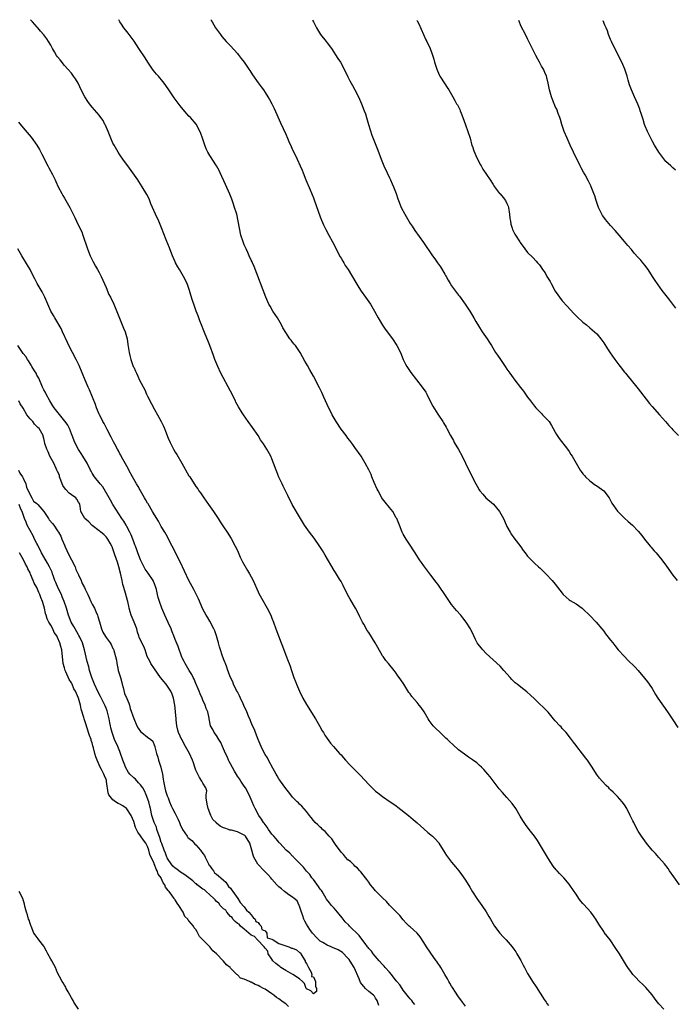
# Model space of a CAD drawing. Units: inches. Extents: x 2550000 to 2553000, y 1560000 to 1562308.
# Drawn here: x 2550680 to 2550869, y 1562022 to 1562307 of the extents above; entities that cross this region are included whole.
import ezdxf

# ---------------------------------------------------------------- set-up
doc = ezdxf.new("R2010")
doc.units = ezdxf.units.IN
doc.header["$MEASUREMENT"] = 0
doc.layers.add('LD25501560_2ft', color=221, linetype='Continuous')

msp = doc.modelspace()

# ---------------------------------------------------------------- linework, layer by layer
at = {"layer": 'LD25501560_2ft'}
for points, elevation in [([(2550866.39, 1562021), (2550865, 1562022.51), (2550864.59, 1562023), (2550863.91, 1562023.91), (2550863, 1562025.16), (2550861.24, 1562027.24), (2550860.22, 1562028.22), (2550859.38, 1562029), (2550858.19, 1562030.19), (2550857.45, 1562031), (2550857, 1562031.55), (2550855.96, 1562033), (2550855.58, 1562033.58), (2550853.55, 1562037), (2550852.56, 1562038.56), (2550850.86, 1562041), (2550849.18, 1562043.18), (2550849, 1562043.44), (2550847.58, 1562045.58), (2550846.76, 1562047), (2550846.03, 1562048.03), (2550845.3, 1562049), (2550843.24, 1562051.24), (2550843, 1562051.54), (2550842.31, 1562052.31), (2550841.82, 1562053), (2550841, 1562054.22), (2550840.44, 1562055), (2550839, 1562057.15), (2550837.42, 1562059), (2550836.22, 1562060.22), (2550835.54, 1562061), (2550835.27, 1562061.27), (2550834.4, 1562062.4), (2550833, 1562064.45), (2550831, 1562067.89), (2550829.83, 1562069.83), (2550829, 1562071), (2550827.44, 1562073), (2550826.39, 1562074.39), (2550825.57, 1562075.57), (2550824.82, 1562076.82), (2550823.6, 1562079), (2550823.37, 1562079.37), (2550823, 1562079.86), (2550822.5, 1562080.5), (2550821, 1562082.2), (2550820.27, 1562083), (2550819.71, 1562083.71), (2550818.78, 1562084.78), (2550817, 1562087.06), (2550816.17, 1562088.17), (2550815.5, 1562089), (2550814.33, 1562090.33), (2550813.68, 1562091), (2550813, 1562091.62), (2550812.25, 1562092.25), (2550811, 1562093.17), (2550809.91, 1562093.91), (2550808.73, 1562094.73), (2550807, 1562096.04), (2550805.43, 1562097.43), (2550804.39, 1562098.39), (2550803.79, 1562099), (2550803.37, 1562099.37), (2550801.65, 1562101), (2550800.31, 1562102.31), (2550799.69, 1562103), (2550798.52, 1562104.52), (2550798.23, 1562105), (2550797.05, 1562107.05), (2550796.23, 1562108.23), (2550795.63, 1562109), (2550795, 1562109.74), (2550793.46, 1562111.46), (2550793, 1562112.19), (2550792.64, 1562112.64), (2550791.47, 1562114.53), (2550791.16, 1562115), (2550790.26, 1562116.26), (2550789.86, 1562117), (2550789.47, 1562117.47), (2550789, 1562118.2), (2550788.4, 1562119), (2550786.74, 1562121), (2550785.92, 1562121.92), (2550785.16, 1562123), (2550785, 1562123.24), (2550783.6, 1562125.6), (2550782.88, 1562127), (2550781, 1562129.99), (2550780.58, 1562130.58), (2550779.56, 1562132.44), (2550779.23, 1562133), (2550778.47, 1562134.47), (2550778.25, 1562135), (2550777.19, 1562137), (2550775.6, 1562139.6), (2550774.85, 1562141), (2550773.6, 1562143.6), (2550773, 1562144.71), (2550772.56, 1562145.44), (2550771.35, 1562147.35), (2550771, 1562147.93), (2550768.41, 1562152.41), (2550768.05, 1562153), (2550767.67, 1562153.67), (2550766.87, 1562154.87), (2550765.24, 1562157.24), (2550763.92, 1562159), (2550762.47, 1562161), (2550761.24, 1562163), (2550758.88, 1562167), (2550758.26, 1562168.26), (2550757.88, 1562169), (2550757.6, 1562169.6), (2550757, 1562170.76), (2550756.3, 1562172.3), (2550755.93, 1562173), (2550755, 1562174.93), (2550754.44, 1562176.44), (2550754.2, 1562177), (2550753.49, 1562179), (2550753, 1562180.23), (2550752.67, 1562181), (2550751.56, 1562183), (2550750.54, 1562184.54), (2550750.28, 1562185), (2550749.74, 1562185.74), (2550748.98, 1562187), (2550747.34, 1562189.34), (2550746.14, 1562191), (2550744.78, 1562193), (2550744.43, 1562193.57), (2550743.32, 1562195.32), (2550742.6, 1562196.6), (2550742.42, 1562197), (2550741, 1562199.78), (2550738.26, 1562205), (2550737.33, 1562207), (2550736.51, 1562209), (2550736.13, 1562210.13), (2550735.08, 1562213), (2550734.44, 1562214.44), (2550733.66, 1562216.34), (2550733.26, 1562217.26), (2550732.63, 1562219), (2550732.17, 1562220.17), (2550731.87, 1562221), (2550731.62, 1562221.62), (2550731.12, 1562223), (2550730.37, 1562225), (2550730.02, 1562226.02), (2550729.56, 1562227.56), (2550729.16, 1562229), (2550728.46, 1562231), (2550727.43, 1562233), (2550726.21, 1562235), (2550725.77, 1562235.77), (2550725.1, 1562237), (2550725, 1562237.22), (2550724.22, 1562239), (2550723.71, 1562240.29), (2550723.32, 1562241.32), (2550722.39, 1562243.61), (2550721.07, 1562247.07), (2550720.24, 1562249), (2550719.28, 1562251), (2550718.4, 1562253), (2550717.98, 1562254.02), (2550717.44, 1562255.44), (2550716.78, 1562256.78), (2550715.49, 1562259), (2550714.53, 1562260.53), (2550714.22, 1562261), (2550712.79, 1562263), (2550711.33, 1562265), (2550711.18, 1562265.18), (2550709.87, 1562267), (2550709, 1562268.25), (2550708.5, 1562269), (2550707.32, 1562271), (2550707, 1562271.62), (2550705.99, 1562273.99), (2550705.58, 1562275), (2550705, 1562276.32), (2550704.8, 1562276.8), (2550704.69, 1562277), (2550704.14, 1562278.14), (2550703.53, 1562279), (2550703, 1562279.7), (2550701, 1562282.02), (2550700.2, 1562283), (2550699.7, 1562283.7), (2550698.84, 1562285), (2550697.84, 1562287), (2550697, 1562288.8), (2550696.9, 1562289), (2550696.18, 1562290.18), (2550695.62, 1562291), (2550695, 1562291.82), (2550693.98, 1562293), (2550693, 1562294.1), (2550691.68, 1562295.68), (2550691, 1562296.57), (2550690.7, 1562297), (2550690.04, 1562298.04), (2550689.48, 1562299), (2550689, 1562299.91), (2550688.36, 1562301), (2550687.83, 1562301.83), (2550687, 1562302.94), (2550686.03, 1562304.03), (2550685.22, 1562305), (2550685.06, 1562305.15), (2550683.72, 1562306.67), (2550683.36, 1562307.12), (2550683.17, 1562307.33)], 6596), ([(2550870.96, 1562056.96), (2550869.28, 1562059.28), (2550868.07, 1562061), (2550867.64, 1562061.64), (2550866.63, 1562063), (2550865, 1562064.86), (2550863.98, 1562065.98), (2550863, 1562067.01), (2550861.39, 1562069), (2550859.93, 1562071), (2550859, 1562072.51), (2550858.12, 1562074.12), (2550857.7, 1562075), (2550857.44, 1562075.44), (2550856.69, 1562077), (2550855.67, 1562079), (2550855, 1562080.08), (2550854.35, 1562081), (2550853, 1562082.5), (2550852.53, 1562083), (2550851.74, 1562083.74), (2550851, 1562084.48), (2550850.72, 1562084.73), (2550850.47, 1562085), (2550849.74, 1562085.74), (2550848.52, 1562087), (2550847.81, 1562087.81), (2550846.96, 1562088.96), (2550845.67, 1562091), (2550844.29, 1562093), (2550843.73, 1562093.73), (2550843, 1562094.74), (2550842.88, 1562094.88), (2550841.21, 1562097), (2550841, 1562097.29), (2550840.24, 1562098.24), (2550839.4, 1562099.4), (2550838.13, 1562101), (2550837.61, 1562101.61), (2550837, 1562102.24), (2550836.65, 1562102.65), (2550836.31, 1562103), (2550835, 1562104.43), (2550834.5, 1562105), (2550832.89, 1562106.89), (2550829, 1562110.77), (2550827.86, 1562111.86), (2550826.8, 1562112.8), (2550825, 1562114.15), (2550823.97, 1562115), (2550823.42, 1562115.42), (2550823, 1562115.82), (2550822.41, 1562116.41), (2550821.9, 1562117), (2550820.12, 1562119), (2550819, 1562120.22), (2550817, 1562122.11), (2550815, 1562123.95), (2550813.99, 1562125), (2550813.53, 1562125.53), (2550812.64, 1562126.64), (2550812.43, 1562127), (2550811.92, 1562127.92), (2550811.38, 1562129), (2550810.63, 1562130.63), (2550810.44, 1562131), (2550809.23, 1562133), (2550808.25, 1562134.25), (2550807.62, 1562135), (2550806.39, 1562136.39), (2550805, 1562138.12), (2550803.02, 1562141), (2550801.41, 1562143.41), (2550801, 1562143.94), (2550800.56, 1562144.56), (2550799, 1562146.54), (2550797, 1562149.24), (2550796.28, 1562150.28), (2550795.74, 1562151), (2550794.41, 1562153), (2550793.91, 1562153.91), (2550793.16, 1562155), (2550791.84, 1562157), (2550791, 1562158.46), (2550790.73, 1562159), (2550789.89, 1562161), (2550789.1, 1562163), (2550789, 1562163.19), (2550787.95, 1562165), (2550787, 1562166.2), (2550785.73, 1562167.73), (2550785, 1562168.69), (2550784.8, 1562169), (2550783.72, 1562171), (2550783.47, 1562171.47), (2550782.62, 1562173.38), (2550781.92, 1562175), (2550781.68, 1562175.68), (2550781, 1562177.07), (2550780.02, 1562179), (2550779.64, 1562179.64), (2550778.81, 1562181), (2550777, 1562183.54), (2550776.41, 1562184.41), (2550775.57, 1562185.57), (2550775, 1562186.27), (2550774.46, 1562187), (2550773, 1562188.86), (2550771.6, 1562191), (2550771, 1562192.02), (2550770.45, 1562193), (2550769, 1562195.96), (2550768.06, 1562198.06), (2550767.43, 1562199.43), (2550766.77, 1562200.77), (2550765, 1562204.17), (2550763.97, 1562205.97), (2550763.26, 1562207.26), (2550763, 1562207.76), (2550762.54, 1562208.54), (2550761.18, 1562211), (2550759.78, 1562213), (2550759.42, 1562213.42), (2550759, 1562214), (2550758.56, 1562214.56), (2550758.23, 1562215), (2550757, 1562216.82), (2550756.19, 1562218.19), (2550755.82, 1562219), (2550754.62, 1562221), (2550753.31, 1562223), (2550752.45, 1562224.45), (2550752.15, 1562225), (2550751.24, 1562227), (2550747.88, 1562235.88), (2550747.36, 1562237), (2550747.26, 1562237.26), (2550747, 1562237.78), (2550746.44, 1562239), (2550746, 1562240), (2550745.52, 1562241), (2550745, 1562242.16), (2550744.67, 1562243), (2550744.01, 1562245), (2550743.59, 1562247), (2550743.27, 1562249), (2550742.82, 1562251), (2550742.19, 1562253), (2550741.74, 1562254.26), (2550741.37, 1562255.37), (2550740.8, 1562256.8), (2550739.61, 1562259.61), (2550738.07, 1562263), (2550737.7, 1562263.7), (2550736.98, 1562265), (2550735, 1562268.04), (2550734.46, 1562269), (2550733.98, 1562269.98), (2550733.61, 1562271), (2550732.94, 1562273), (2550732.43, 1562274.43), (2550731.8, 1562275.8), (2550731.05, 1562277.05), (2550729.42, 1562279), (2550729, 1562279.45), (2550727.35, 1562281.35), (2550726.44, 1562282.44), (2550725.57, 1562283.57), (2550724.72, 1562284.72), (2550723, 1562287.31), (2550721.81, 1562289), (2550721.45, 1562289.45), (2550720.15, 1562291), (2550719.6, 1562291.6), (2550718.68, 1562292.68), (2550717.07, 1562295), (2550716.28, 1562296.28), (2550714.45, 1562299), (2550713.1, 1562301.1), (2550712.29, 1562302.29), (2550711.74, 1562303), (2550711.43, 1562303.43), (2550711, 1562303.93), (2550710.16, 1562305), (2550709.46, 1562306.06), (2550709, 1562306.74), (2550708.82, 1562307.05), (2550708.71, 1562307.28)], 6594), ([(2550735.38, 1562307.24), (2550735.46, 1562307.11), (2550735.75, 1562306.68), (2550736.72, 1562305), (2550737, 1562304.56), (2550738.08, 1562303), (2550738.49, 1562302.49), (2550739.79, 1562301), (2550741, 1562299.77), (2550743, 1562297.53), (2550743.24, 1562297.24), (2550744.12, 1562296.12), (2550744.94, 1562295), (2550746.35, 1562293), (2550746.6, 1562292.6), (2550747.4, 1562291.4), (2550749, 1562289.1), (2550749.89, 1562287.89), (2550750.52, 1562287), (2550751, 1562286.3), (2550751.85, 1562285), (2550752.28, 1562284.28), (2550752.98, 1562282.98), (2550753.61, 1562281.61), (2550755.46, 1562277.46), (2550757, 1562274.22), (2550757.55, 1562273), (2550757.94, 1562272.06), (2550758.6, 1562270.6), (2550759, 1562269.65), (2550759.59, 1562268.41), (2550760.29, 1562267), (2550761.22, 1562265), (2550761.76, 1562263.76), (2550762.05, 1562263), (2550762.83, 1562261), (2550764.07, 1562258.07), (2550765, 1562255.76), (2550765.21, 1562255.21), (2550767, 1562250.24), (2550767.34, 1562249.34), (2550767.94, 1562247.94), (2550768.6, 1562246.6), (2550769.49, 1562245), (2550770.57, 1562243), (2550771, 1562242.15), (2550771.35, 1562241.35), (2550772.74, 1562238.74), (2550773, 1562238.34), (2550773.48, 1562237.48), (2550773.79, 1562237), (2550774.24, 1562236.24), (2550775.05, 1562235.05), (2550777.26, 1562231.26), (2550778.14, 1562229.86), (2550778.78, 1562228.78), (2550780.11, 1562227), (2550781.51, 1562225), (2550782.69, 1562223), (2550783.75, 1562221), (2550784.96, 1562218.96), (2550785.75, 1562217.75), (2550787.85, 1562215), (2550789.18, 1562213), (2550790.16, 1562211), (2550790.99, 1562208.99), (2550791.64, 1562207.64), (2550792, 1562207), (2550793, 1562205.52), (2550793.22, 1562205.22), (2550796.52, 1562201), (2550797.51, 1562199.51), (2550797.8, 1562199), (2550799, 1562196.53), (2550799.52, 1562195.52), (2550801, 1562193.21), (2550802.5, 1562191), (2550802.69, 1562190.69), (2550803.4, 1562189.4), (2550803.65, 1562189), (2550804.7, 1562187), (2550805, 1562186.49), (2550805.52, 1562185.52), (2550805.77, 1562185), (2550807, 1562182.96), (2550808.06, 1562181), (2550809.06, 1562178.94), (2550809.98, 1562177), (2550811.99, 1562173), (2550812.35, 1562172.35), (2550813, 1562171.25), (2550813.18, 1562171), (2550814, 1562170), (2550814.91, 1562169), (2550817.08, 1562167.08), (2550818.89, 1562165), (2550820.01, 1562163), (2550820.32, 1562162.32), (2550821, 1562160.7), (2550821.91, 1562159), (2550822.33, 1562158.33), (2550823, 1562157.39), (2550825, 1562154.78), (2550825.72, 1562153.72), (2550826.27, 1562153), (2550827, 1562152.11), (2550828.01, 1562151), (2550828.5, 1562150.5), (2550829, 1562150.06), (2550830.15, 1562149), (2550830.58, 1562148.58), (2550831.63, 1562147.63), (2550832.28, 1562147), (2550834.14, 1562145), (2550835, 1562143.96), (2550837, 1562141.37), (2550837.32, 1562141), (2550838.16, 1562140.16), (2550839, 1562139.45), (2550839.27, 1562139.27), (2550841, 1562138.25), (2550842.75, 1562137), (2550843, 1562136.8), (2550845, 1562134.87), (2550846.82, 1562133), (2550848.49, 1562131), (2550849, 1562130.34), (2550849.56, 1562129.56), (2550851, 1562127.79), (2550851.6, 1562127), (2550852.23, 1562126.23), (2550853.2, 1562125), (2550854.99, 1562122.99), (2550856.02, 1562122.02), (2550858.05, 1562120.05), (2550858.99, 1562118.99), (2550860.81, 1562116.81), (2550861.7, 1562115.7), (2550862.18, 1562115), (2550863, 1562113.74), (2550864.02, 1562112.02), (2550864.66, 1562111), (2550867.49, 1562107), (2550869, 1562104.71), (2550870.5, 1562102.5)], 6592), ([(2550764.72, 1562307.18), (2550765, 1562306.68), (2550765.44, 1562305.96), (2550765.88, 1562305), (2550767.1, 1562303), (2550768.73, 1562301), (2550769, 1562300.66), (2550770.22, 1562299), (2550772.11, 1562296.11), (2550772.8, 1562295), (2550773.89, 1562293), (2550775, 1562290.8), (2550775.59, 1562289.59), (2550776.28, 1562288.28), (2550777, 1562287), (2550778.04, 1562285), (2550778.36, 1562284.36), (2550778.96, 1562282.96), (2550779.71, 1562281), (2550780.04, 1562280.04), (2550780.38, 1562279), (2550780.97, 1562276.97), (2550781.92, 1562273.92), (2550783.09, 1562271), (2550783.61, 1562269.61), (2550784.57, 1562267), (2550785, 1562265.97), (2550785.38, 1562265), (2550786.3, 1562263), (2550787, 1562261.55), (2550787.29, 1562261), (2550787.81, 1562259.81), (2550788.22, 1562259), (2550788.98, 1562257), (2550789.48, 1562255.48), (2550789.62, 1562255), (2550790.4, 1562253), (2550791.43, 1562251), (2550792.6, 1562249), (2550793, 1562248.36), (2550793.56, 1562247.56), (2550794.36, 1562246.36), (2550796.86, 1562242.86), (2550799.47, 1562239), (2550800.13, 1562238.13), (2550800.9, 1562237), (2550801.78, 1562235.78), (2550803, 1562233.71), (2550803.25, 1562233.25), (2550803.38, 1562233), (2550803.97, 1562231.97), (2550804.54, 1562231), (2550805, 1562230.33), (2550807, 1562227.61), (2550807.27, 1562227.27), (2550808.89, 1562225), (2550810.27, 1562223), (2550810.53, 1562222.53), (2550811.46, 1562221), (2550811.99, 1562219.99), (2550812.76, 1562218.76), (2550813.88, 1562217), (2550815.26, 1562215), (2550815.95, 1562213.95), (2550816.51, 1562213), (2550817.73, 1562211), (2550818.23, 1562210.23), (2550819.11, 1562209), (2550819.87, 1562207.87), (2550820.48, 1562207), (2550821, 1562206.19), (2550821.85, 1562205), (2550823.32, 1562203), (2550824.92, 1562200.92), (2550825.78, 1562199.78), (2550827, 1562198.06), (2550827.79, 1562197), (2550829, 1562195.47), (2550829.41, 1562195), (2550831, 1562193.32), (2550831.32, 1562193), (2550833, 1562191.24), (2550833.19, 1562191), (2550833.89, 1562189.89), (2550834.41, 1562189), (2550835, 1562187.95), (2550835.33, 1562187.33), (2550835.56, 1562187), (2550836.11, 1562186.11), (2550838.56, 1562183), (2550839, 1562182.4), (2550839.53, 1562181.53), (2550839.89, 1562181), (2550842.22, 1562177), (2550842.53, 1562176.53), (2550843, 1562175.94), (2550843.4, 1562175.4), (2550843.78, 1562175), (2550845, 1562173.89), (2550846.66, 1562172.66), (2550847, 1562172.43), (2550849, 1562170.96), (2550850.54, 1562169), (2550851, 1562168.19), (2550851.39, 1562167.39), (2550853, 1562165.13), (2550853.11, 1562165), (2550855, 1562163.11), (2550856.09, 1562162.09), (2550857.32, 1562161), (2550859, 1562159.32), (2550860.05, 1562158.05), (2550860.79, 1562157), (2550862.41, 1562155), (2550862.7, 1562154.7), (2550863, 1562154.32), (2550863.65, 1562153.65), (2550864.15, 1562153), (2550865, 1562152.04), (2550865.82, 1562151), (2550867.18, 1562149.18), (2550869, 1562146.62), (2550870.26, 1562145)], 6590), ([(2550794.98, 1562307.13), (2550795.03, 1562307.01), (2550795.51, 1562306.09), (2550797.53, 1562301.53), (2550797.81, 1562301), (2550798.75, 1562299), (2550799.37, 1562297.37), (2550799.88, 1562295.88), (2550800.09, 1562295), (2550800.7, 1562293), (2550801.41, 1562291.41), (2550801.62, 1562291), (2550803, 1562288.77), (2550803.73, 1562287.73), (2550804.21, 1562287), (2550805.33, 1562285), (2550805.91, 1562283.91), (2550806.44, 1562283), (2550806.67, 1562282.67), (2550807.35, 1562281.35), (2550807.49, 1562281), (2550807.76, 1562280.24), (2550808.29, 1562279), (2550809, 1562276.89), (2550809.71, 1562275), (2550810.34, 1562273), (2550810.89, 1562270.89), (2550811, 1562270.59), (2550811.39, 1562269.39), (2550812, 1562268), (2550812.53, 1562267), (2550813.36, 1562265.36), (2550813.59, 1562265), (2550814.07, 1562264.07), (2550816.19, 1562261), (2550817, 1562259.63), (2550817.22, 1562259.22), (2550817.36, 1562259), (2550818.89, 1562257), (2550819, 1562256.89), (2550819.89, 1562255.89), (2550820.56, 1562255), (2550821, 1562254.18), (2550821.33, 1562253.33), (2550821.43, 1562253), (2550821.75, 1562251), (2550821.84, 1562249.84), (2550822, 1562249), (2550822.12, 1562248.12), (2550822.49, 1562247), (2550822.63, 1562246.63), (2550823.29, 1562245.29), (2550823.46, 1562245), (2550824.74, 1562243), (2550824.86, 1562242.86), (2550826.19, 1562241), (2550827, 1562240), (2550828.48, 1562238.48), (2550829.45, 1562237.45), (2550829.84, 1562237), (2550830.41, 1562236.41), (2550831, 1562235.52), (2550831.31, 1562235), (2550832.03, 1562234.03), (2550832.56, 1562233), (2550833.55, 1562231.55), (2550833.81, 1562231), (2550835, 1562228.8), (2550835.7, 1562227.7), (2550836.19, 1562227), (2550837, 1562225.92), (2550838.4, 1562224.4), (2550839.38, 1562223.38), (2550840.33, 1562222.33), (2550841.3, 1562221.3), (2550843, 1562219.76), (2550843.98, 1562219), (2550845, 1562218.17), (2550846.36, 1562217), (2550847, 1562216.38), (2550848.16, 1562215), (2550849, 1562213.83), (2550850.06, 1562212.06), (2550850.88, 1562210.88), (2550852.27, 1562209), (2550852.56, 1562208.56), (2550853.41, 1562207.41), (2550853.75, 1562207), (2550855, 1562205.35), (2550855.31, 1562205), (2550856.06, 1562204.06), (2550856.97, 1562203), (2550858.56, 1562201), (2550859, 1562200.49), (2550859.63, 1562199.63), (2550862.23, 1562196.23), (2550863, 1562195.42), (2550865.12, 1562193), (2550866.91, 1562191), (2550867.85, 1562189.85), (2550868.68, 1562189), (2550869, 1562188.63), (2550870.69, 1562187)], 6588), ([(2550869.87, 1562223.87), (2550868.16, 1562226.16), (2550867.48, 1562227), (2550865.96, 1562229), (2550863.87, 1562231.87), (2550863.16, 1562233), (2550861.84, 1562235), (2550861.49, 1562235.49), (2550861, 1562236.23), (2550860.37, 1562237), (2550859.72, 1562237.72), (2550859, 1562238.55), (2550857.79, 1562239.79), (2550857, 1562240.78), (2550855.95, 1562241.95), (2550855, 1562243.18), (2550853.5, 1562245), (2550852.36, 1562246.36), (2550851, 1562247.8), (2550849.51, 1562249.51), (2550849, 1562250.18), (2550848.68, 1562250.68), (2550848.5, 1562251), (2550847.52, 1562253), (2550847, 1562254.38), (2550846.79, 1562255), (2550846.4, 1562256.4), (2550846.13, 1562257), (2550845.53, 1562258.47), (2550845.35, 1562259), (2550845.24, 1562259.24), (2550844.6, 1562260.6), (2550843.61, 1562262.39), (2550843.16, 1562263.16), (2550842.48, 1562264.48), (2550842.24, 1562265), (2550840.26, 1562269), (2550839.3, 1562271), (2550838.4, 1562273), (2550837.58, 1562275), (2550836.91, 1562277), (2550836.48, 1562278.48), (2550836.3, 1562279), (2550835.84, 1562280.16), (2550835.4, 1562281.4), (2550835, 1562282.2), (2550834.76, 1562282.76), (2550834.64, 1562283), (2550834.22, 1562284.22), (2550833.89, 1562285), (2550833.36, 1562287), (2550832.96, 1562289), (2550832.57, 1562290.57), (2550832.42, 1562291), (2550831.95, 1562292.05), (2550831.56, 1562293), (2550831, 1562293.92), (2550830.45, 1562295), (2550829.92, 1562295.92), (2550829.4, 1562297), (2550827.72, 1562300.28), (2550827, 1562301.75), (2550826.34, 1562303), (2550825.17, 1562305.35), (2550824.46, 1562307.08)], 6586), ([(2550869.77, 1562263.77), (2550869, 1562264.46), (2550868.72, 1562264.72), (2550868.45, 1562265), (2550867, 1562266.33), (2550866.68, 1562266.68), (2550865.82, 1562267.82), (2550865, 1562269), (2550863.75, 1562271), (2550863, 1562272.23), (2550862.6, 1562273), (2550861.66, 1562275), (2550861, 1562276.56), (2550860.84, 1562277), (2550860.42, 1562278.42), (2550860.22, 1562279), (2550859.85, 1562280.15), (2550859.6, 1562281), (2550859.44, 1562281.44), (2550858.88, 1562282.88), (2550857.91, 1562285), (2550857.08, 1562287), (2550856.5, 1562288.5), (2550856.13, 1562289.87), (2550855.78, 1562291), (2550855.58, 1562291.58), (2550855.12, 1562293), (2550854.22, 1562295), (2550853, 1562297.41), (2550851.24, 1562301), (2550851, 1562301.57), (2550850.59, 1562302.59), (2550850.42, 1562303), (2550850.06, 1562304.06), (2550849.67, 1562305), (2550849.38, 1562305.77), (2550848.82, 1562307.01), (2550848.81, 1562307.04)], 6584), ([(2550679.66, 1562277.66), (2550681, 1562276.01), (2550683.3, 1562273.3), (2550685, 1562271), (2550685.73, 1562269.73), (2550686.43, 1562268.43), (2550688.17, 1562265), (2550688.44, 1562264.44), (2550689.47, 1562262.52), (2550690.24, 1562261), (2550690.47, 1562260.47), (2550691.16, 1562259), (2550692.19, 1562257), (2550692.48, 1562256.48), (2550693, 1562255.65), (2550694.51, 1562253), (2550695.95, 1562250.05), (2550696.44, 1562249), (2550697.46, 1562247), (2550697.95, 1562245.95), (2550698.32, 1562245), (2550699.6, 1562241), (2550700.43, 1562239), (2550700.6, 1562238.6), (2550701.28, 1562237.28), (2550701.97, 1562235.97), (2550702.55, 1562235), (2550703, 1562234.15), (2550703.56, 1562233), (2550705, 1562229.78), (2550705.84, 1562227.84), (2550706.27, 1562227), (2550707.21, 1562225), (2550708.35, 1562222.35), (2550709.7, 1562219), (2550710.09, 1562218.09), (2550710.51, 1562217), (2550711.1, 1562215), (2550711.35, 1562213.35), (2550711.67, 1562211), (2550711.87, 1562210.13), (2550712.16, 1562209), (2550712.4, 1562208.4), (2550712.89, 1562207), (2550713, 1562206.74), (2550713.57, 1562205.57), (2550713.78, 1562205), (2550714.2, 1562204.2), (2550714.71, 1562203), (2550716.19, 1562200.19), (2550716.74, 1562199), (2550717, 1562198.39), (2550718.12, 1562196.12), (2550719, 1562194.53), (2550719.92, 1562193), (2550721, 1562191), (2550721.65, 1562189.65), (2550721.9, 1562189), (2550722.23, 1562188.23), (2550723, 1562186.22), (2550723.51, 1562185), (2550724.51, 1562183), (2550725, 1562182.18), (2550725.47, 1562181.47), (2550726.96, 1562179), (2550729, 1562175.35), (2550729.22, 1562175), (2550731, 1562172.28), (2550731.55, 1562171.55), (2550731.89, 1562171), (2550732.37, 1562170.37), (2550733.28, 1562169), (2550734.02, 1562168.02), (2550734.69, 1562167), (2550736.11, 1562165), (2550737.48, 1562163), (2550738.05, 1562162.05), (2550739, 1562160.55), (2550740.01, 1562159), (2550741.21, 1562157.21), (2550742.39, 1562155), (2550743, 1562153.68), (2550743.81, 1562151.81), (2550744.22, 1562151), (2550744.48, 1562150.48), (2550745.95, 1562147.95), (2550746.5, 1562147), (2550747, 1562146.07), (2550747.55, 1562145), (2550749, 1562141.77), (2550749.25, 1562141.25), (2550749.95, 1562139.95), (2550751.63, 1562137), (2550752.64, 1562135), (2550753, 1562134.14), (2550753.44, 1562133), (2550754.17, 1562131), (2550755.68, 1562127), (2550756.03, 1562126.03), (2550757, 1562123.42), (2550757.73, 1562121.72), (2550757.98, 1562121), (2550758.26, 1562120.26), (2550758.65, 1562119), (2550759.35, 1562117), (2550759.84, 1562115.84), (2550760.15, 1562115), (2550761, 1562113), (2550761.98, 1562111), (2550763, 1562109.1), (2550765.62, 1562105), (2550766.76, 1562103), (2550767.55, 1562101.55), (2550767.91, 1562101), (2550768.31, 1562100.31), (2550769, 1562099.28), (2550769.98, 1562097.98), (2550770.79, 1562097), (2550772.58, 1562095), (2550773, 1562094.56), (2550773.73, 1562093.73), (2550774.3, 1562093), (2550775.6, 1562091.6), (2550776.2, 1562091), (2550778.25, 1562089), (2550778.62, 1562088.62), (2550781, 1562085.99), (2550781.98, 1562085), (2550782.5, 1562084.5), (2550783, 1562084.05), (2550783.6, 1562083.6), (2550785, 1562082.52), (2550787.24, 1562081), (2550788.31, 1562080.31), (2550789, 1562079.79), (2550789.47, 1562079.47), (2550792.51, 1562077), (2550793.85, 1562075.85), (2550795, 1562074.89), (2550795.99, 1562073.99), (2550797, 1562073.17), (2550798.14, 1562072.14), (2550799, 1562071.44), (2550799.49, 1562071), (2550800.25, 1562070.25), (2550801.17, 1562069.17), (2550801.29, 1562069), (2550802.54, 1562067), (2550802.7, 1562066.7), (2550803, 1562066.22), (2550803.49, 1562065.49), (2550805, 1562063.56), (2550806.16, 1562062.16), (2550807.04, 1562061), (2550807.9, 1562059.9), (2550809, 1562058.27), (2550810.24, 1562056.24), (2550811, 1562054.9), (2550812.29, 1562053), (2550813.72, 1562051), (2550815, 1562049.13), (2550815.81, 1562047.81), (2550816.25, 1562047), (2550817, 1562045.67), (2550817.41, 1562045), (2550818.97, 1562043), (2550819.95, 1562041.95), (2550820.81, 1562041), (2550822.47, 1562039), (2550823, 1562038.32), (2550823.54, 1562037.54), (2550823.88, 1562037), (2550825, 1562035.07), (2550825.69, 1562033.69), (2550826.08, 1562033), (2550827, 1562031.28), (2550827.17, 1562031), (2550828.43, 1562029), (2550829.47, 1562027.47), (2550831.8, 1562023.8), (2550832.33, 1562023), (2550832.59, 1562022.59), (2550833, 1562022)], 6598), ([(2550809, 1562021.84), (2550808.1, 1562023), (2550807.65, 1562023.65), (2550807, 1562024.5), (2550806.82, 1562024.82), (2550806.08, 1562025.92), (2550805.26, 1562027.26), (2550805, 1562027.64), (2550804.52, 1562028.52), (2550804.21, 1562029), (2550803.8, 1562029.8), (2550803.02, 1562031), (2550801.83, 1562033), (2550801.55, 1562033.55), (2550801, 1562034.31), (2550800.75, 1562034.75), (2550800.55, 1562035), (2550799, 1562037.15), (2550797.76, 1562039), (2550797, 1562040.26), (2550795.93, 1562041.93), (2550794.99, 1562042.99), (2550793.97, 1562043.97), (2550793, 1562044.76), (2550792.75, 1562045), (2550791.89, 1562045.89), (2550791, 1562046.79), (2550790.04, 1562048.04), (2550789.05, 1562049), (2550787, 1562051.11), (2550786.15, 1562052.15), (2550785, 1562053.15), (2550783, 1562055.24), (2550782.23, 1562056.23), (2550781.56, 1562057), (2550781, 1562057.75), (2550780.5, 1562058.5), (2550780.08, 1562059), (2550778.71, 1562060.71), (2550778.41, 1562061), (2550777.74, 1562061.74), (2550777, 1562062.39), (2550776.71, 1562062.71), (2550776.38, 1562063), (2550775.69, 1562063.69), (2550775, 1562064.23), (2550774.3, 1562065), (2550773.7, 1562065.7), (2550773, 1562066.42), (2550771.38, 1562068.62), (2550771, 1562069.17), (2550770.29, 1562070.29), (2550769.61, 1562071), (2550769, 1562071.69), (2550768.4, 1562072.4), (2550767.67, 1562073), (2550767.34, 1562073.34), (2550767, 1562073.6), (2550766.32, 1562074.32), (2550765.56, 1562075), (2550765, 1562075.61), (2550764.4, 1562076.4), (2550763.89, 1562077), (2550763, 1562078.15), (2550761.69, 1562079.69), (2550761, 1562080.31), (2550760.67, 1562080.67), (2550760.31, 1562081), (2550759, 1562082.35), (2550758.46, 1562083), (2550757.84, 1562083.84), (2550757, 1562084.8), (2550755.45, 1562087), (2550755.27, 1562087.27), (2550755, 1562087.66), (2550754.53, 1562088.53), (2550754.24, 1562089), (2550753.27, 1562090.73), (2550752.03, 1562093), (2550751.68, 1562093.68), (2550751, 1562094.69), (2550750.67, 1562095.33), (2550749.87, 1562097), (2550749.63, 1562097.63), (2550749.02, 1562099), (2550748.26, 1562101), (2550747.93, 1562101.93), (2550747.42, 1562103), (2550747, 1562103.93), (2550746.69, 1562104.69), (2550746.21, 1562105.79), (2550745.72, 1562107), (2550745.53, 1562107.53), (2550745, 1562108.56), (2550744.88, 1562108.88), (2550744.64, 1562109.36), (2550743.92, 1562111), (2550743.66, 1562111.66), (2550743, 1562112.77), (2550742.76, 1562113.24), (2550741.92, 1562115), (2550741.67, 1562115.67), (2550741.01, 1562117), (2550740.29, 1562119), (2550739.97, 1562119.97), (2550739.54, 1562121), (2550739.4, 1562121.4), (2550739, 1562122.32), (2550738.61, 1562123.39), (2550738.08, 1562125), (2550737.86, 1562125.86), (2550737.5, 1562127), (2550736.93, 1562129), (2550736.47, 1562130.47), (2550736.22, 1562131), (2550735.35, 1562132.65), (2550735.12, 1562133.12), (2550735, 1562133.3), (2550734.38, 1562134.38), (2550733.99, 1562135), (2550733, 1562136.78), (2550731.73, 1562139.73), (2550731.09, 1562141.09), (2550730.42, 1562142.42), (2550729, 1562145.03), (2550726.41, 1562150.41), (2550724.12, 1562155), (2550722.36, 1562158.36), (2550721.99, 1562159), (2550721, 1562160.68), (2550720.16, 1562162.16), (2550719, 1562164.04), (2550718.47, 1562165), (2550717.18, 1562167.18), (2550717, 1562167.45), (2550716.45, 1562168.45), (2550716.11, 1562169), (2550714.94, 1562171), (2550714.26, 1562172.26), (2550713.81, 1562173), (2550712.66, 1562175), (2550711.6, 1562177), (2550711.41, 1562177.41), (2550709.86, 1562180.14), (2550709.39, 1562181), (2550709.26, 1562181.26), (2550709, 1562181.7), (2550708.56, 1562182.56), (2550708.31, 1562183), (2550707.56, 1562184.44), (2550707.19, 1562185.19), (2550707, 1562185.52), (2550706.51, 1562186.51), (2550705.31, 1562188.69), (2550704.42, 1562190.42), (2550704.09, 1562191), (2550703.75, 1562191.75), (2550703.09, 1562193), (2550703, 1562193.2), (2550702.28, 1562195), (2550701.94, 1562195.94), (2550700.24, 1562200.24), (2550699.87, 1562201), (2550698.94, 1562203), (2550697.21, 1562207.21), (2550696.35, 1562209), (2550695.28, 1562211), (2550694.27, 1562213), (2550693.89, 1562213.89), (2550692.44, 1562217), (2550691.98, 1562217.98), (2550690.17, 1562221), (2550689.75, 1562221.75), (2550689.01, 1562223), (2550687.32, 1562227), (2550686.53, 1562228.53), (2550685.07, 1562231), (2550684.36, 1562232.36), (2550683.99, 1562233), (2550683, 1562235), (2550682.31, 1562236.31), (2550680.64, 1562239), (2550679.5, 1562241)], 6600), ([(2550794.35, 1562022.35), (2550793.75, 1562023), (2550793.46, 1562023.46), (2550793, 1562023.92), (2550792.54, 1562024.54), (2550792.13, 1562025), (2550791, 1562026.48), (2550790.64, 1562027), (2550790.04, 1562028.04), (2550789.17, 1562029), (2550789.11, 1562029.11), (2550789, 1562029.22), (2550787.59, 1562031), (2550787, 1562031.69), (2550785.8, 1562033), (2550785.45, 1562033.45), (2550785, 1562033.88), (2550784.02, 1562035), (2550782.32, 1562037), (2550781.77, 1562037.77), (2550781, 1562038.58), (2550780.82, 1562038.82), (2550780.67, 1562039), (2550780.01, 1562040.01), (2550779, 1562041.19), (2550778.25, 1562042.25), (2550775.47, 1562045), (2550775.24, 1562045.24), (2550774.22, 1562046.22), (2550773.66, 1562047), (2550773.37, 1562047.37), (2550772.42, 1562048.42), (2550772, 1562049), (2550771, 1562050.19), (2550770.27, 1562051), (2550769.7, 1562051.7), (2550768.81, 1562052.81), (2550768.73, 1562053), (2550767.51, 1562055), (2550767.33, 1562055.33), (2550767, 1562055.74), (2550766.51, 1562056.51), (2550765, 1562058.48), (2550764.58, 1562059), (2550763.93, 1562059.93), (2550763, 1562060.9), (2550762.1, 1562062.1), (2550761.2, 1562063), (2550759.27, 1562065), (2550759.15, 1562065.15), (2550759, 1562065.26), (2550758.16, 1562066.16), (2550757.16, 1562067), (2550755.25, 1562069), (2550755.14, 1562069.14), (2550755, 1562069.28), (2550754.25, 1562070.25), (2550753.52, 1562071), (2550753, 1562071.64), (2550751.99, 1562073), (2550751.61, 1562073.61), (2550751, 1562074.37), (2550750.76, 1562074.76), (2550750.56, 1562075), (2550749.99, 1562075.99), (2550749.25, 1562077), (2550748.17, 1562079), (2550747.79, 1562079.79), (2550747.33, 1562081), (2550747, 1562081.7), (2550746.45, 1562083), (2550745.34, 1562085), (2550745, 1562085.48), (2550743.99, 1562087), (2550743.62, 1562087.62), (2550743, 1562088.42), (2550742.18, 1562089.82), (2550741, 1562091.98), (2550740.67, 1562092.67), (2550740.47, 1562093), (2550740.06, 1562094.06), (2550739.56, 1562095), (2550739, 1562096.31), (2550738.67, 1562097), (2550738.17, 1562098.17), (2550737.62, 1562099), (2550737, 1562100.15), (2550736.31, 1562101), (2550735.88, 1562101.88), (2550735.24, 1562103), (2550734.83, 1562105), (2550734.82, 1562105.18), (2550734.43, 1562107), (2550733.96, 1562107.96), (2550733.69, 1562109), (2550733, 1562110.38), (2550732.78, 1562111), (2550732.23, 1562112.23), (2550731.98, 1562113), (2550731.7, 1562113.7), (2550731, 1562115.19), (2550730.48, 1562116.48), (2550730.18, 1562117), (2550729.85, 1562117.85), (2550729.06, 1562119), (2550727.85, 1562121), (2550727.58, 1562121.58), (2550727, 1562122.66), (2550726.89, 1562122.89), (2550725.9, 1562125.9), (2550725, 1562127.98), (2550724.58, 1562129), (2550724.16, 1562130.16), (2550723.81, 1562131), (2550723, 1562132.87), (2550721.97, 1562135), (2550721.68, 1562135.68), (2550721.15, 1562137), (2550720.44, 1562139), (2550720.09, 1562140.09), (2550719.91, 1562141), (2550719.56, 1562142.44), (2550719.41, 1562143), (2550719.31, 1562143.31), (2550719, 1562144.04), (2550718.7, 1562144.7), (2550718.59, 1562145), (2550717.19, 1562147.19), (2550716.35, 1562148.35), (2550715.02, 1562151), (2550714.23, 1562153), (2550713.91, 1562153.91), (2550713.49, 1562155), (2550713.37, 1562155.37), (2550713, 1562156.18), (2550712.26, 1562158.26), (2550711.89, 1562159), (2550711, 1562160.67), (2550710.8, 1562161), (2550710.17, 1562162.17), (2550709.58, 1562163), (2550706.98, 1562167), (2550706.28, 1562168.28), (2550705.92, 1562169), (2550704.12, 1562172.12), (2550703.26, 1562173), (2550701.63, 1562175), (2550701, 1562176.1), (2550700.66, 1562176.66), (2550700.53, 1562177), (2550699.51, 1562179), (2550698.26, 1562181), (2550697.81, 1562181.81), (2550696.99, 1562182.99), (2550696, 1562185), (2550695.22, 1562187), (2550695, 1562187.49), (2550694.38, 1562189), (2550693.96, 1562189.96), (2550693.15, 1562191), (2550693.1, 1562191.1), (2550690, 1562195), (2550689.62, 1562195.62), (2550689, 1562196.53), (2550688.71, 1562197), (2550687.64, 1562199), (2550687.45, 1562199.45), (2550687, 1562200.25), (2550686.64, 1562201), (2550685.55, 1562203.55), (2550685, 1562204.5), (2550684.75, 1562205), (2550684.32, 1562205.68), (2550683.55, 1562207), (2550683.37, 1562207.37), (2550683, 1562207.86), (2550682.58, 1562208.58), (2550682.25, 1562209), (2550681.82, 1562209.82), (2550681, 1562210.76), (2550680.45, 1562211.55), (2550679.52, 1562213)], 6602), ([(2550783.95, 1562022.05), (2550783.45, 1562023.45), (2550783, 1562024.13), (2550782.69, 1562024.69), (2550782.38, 1562025), (2550781, 1562026.06), (2550780.12, 1562027), (2550779.56, 1562027.56), (2550779, 1562028.22), (2550778.67, 1562028.67), (2550778.2, 1562029.8), (2550776.78, 1562033), (2550776.13, 1562034.13), (2550775.34, 1562035.34), (2550775, 1562035.73), (2550773.41, 1562037.41), (2550772.14, 1562038.14), (2550771, 1562038.63), (2550770.71, 1562038.71), (2550770.12, 1562039), (2550769, 1562039.48), (2550767.71, 1562040.29), (2550767, 1562040.68), (2550766.61, 1562041), (2550765.77, 1562041.77), (2550765, 1562042.7), (2550764.83, 1562042.83), (2550764.78, 1562043), (2550764.01, 1562044.01), (2550763, 1562045.57), (2550762.48, 1562046.48), (2550762.25, 1562047), (2550761.97, 1562047.97), (2550761.57, 1562049), (2550761, 1562050.76), (2550760.91, 1562051), (2550760.29, 1562052.29), (2550759.42, 1562053), (2550759, 1562053.38), (2550757.89, 1562054.11), (2550757, 1562054.76), (2550756.62, 1562055), (2550755.8, 1562055.8), (2550755, 1562056.41), (2550754.7, 1562056.7), (2550754.39, 1562057), (2550753, 1562058.64), (2550752.66, 1562059), (2550751.87, 1562059.87), (2550750.87, 1562060.87), (2550750.77, 1562061), (2550748.97, 1562062.97), (2550747.76, 1562065), (2550747.55, 1562065.55), (2550747.19, 1562067), (2550746.61, 1562069), (2550745.36, 1562071), (2550745.19, 1562071.19), (2550745, 1562071.34), (2550744.39, 1562071.61), (2550743, 1562072.31), (2550741.27, 1562072.73), (2550740.82, 1562072.82), (2550740.43, 1562073), (2550739.33, 1562073.33), (2550739, 1562073.47), (2550737.98, 1562073.98), (2550737, 1562074.85), (2550736.9, 1562074.9), (2550736.84, 1562075), (2550735.91, 1562075.91), (2550735.31, 1562077), (2550734.55, 1562079), (2550734.3, 1562080.3), (2550734.14, 1562081), (2550733.97, 1562082.03), (2550733.99, 1562083), (2550734.15, 1562084.15), (2550733.89, 1562085), (2550733, 1562086.41), (2550732.72, 1562087), (2550732.05, 1562088.05), (2550731.53, 1562089), (2550731, 1562090.13), (2550730.69, 1562091), (2550730.29, 1562092.29), (2550730.04, 1562093), (2550729.14, 1562095), (2550727.65, 1562097.65), (2550727, 1562098.89), (2550726.95, 1562098.95), (2550725.94, 1562101), (2550725.74, 1562101.74), (2550725.47, 1562103), (2550725.33, 1562104.67), (2550725.29, 1562105), (2550725.14, 1562107), (2550725.14, 1562107.14), (2550724.95, 1562108.95), (2550724.54, 1562111), (2550724.16, 1562112.16), (2550723.76, 1562113), (2550723, 1562114.12), (2550722.43, 1562115), (2550721.76, 1562115.76), (2550720.86, 1562116.86), (2550720.78, 1562117), (2550719, 1562119.42), (2550717.96, 1562121), (2550717.67, 1562121.67), (2550716.94, 1562123), (2550716.28, 1562125), (2550715.92, 1562125.92), (2550715.38, 1562127), (2550714.61, 1562128.61), (2550714.51, 1562129), (2550714.12, 1562130.12), (2550713.92, 1562131), (2550713.18, 1562133), (2550712.29, 1562135), (2550711.95, 1562135.95), (2550711.7, 1562137), (2550711.59, 1562137.6), (2550711.29, 1562139), (2550711.25, 1562139.25), (2550710.68, 1562141.32), (2550710.16, 1562143), (2550709.9, 1562143.9), (2550709.62, 1562145), (2550709.18, 1562147.18), (2550708.74, 1562149), (2550708.33, 1562150.33), (2550707.56, 1562152.44), (2550707.3, 1562153.3), (2550706.78, 1562154.78), (2550706.68, 1562155), (2550706.21, 1562155.79), (2550705.56, 1562157), (2550705.32, 1562157.32), (2550705, 1562157.62), (2550704.33, 1562158.33), (2550703.53, 1562159), (2550703, 1562159.39), (2550701, 1562160.97), (2550700.02, 1562162.02), (2550698.91, 1562163), (2550697.73, 1562165), (2550697.47, 1562166.53), (2550697.45, 1562167), (2550697.34, 1562167.34), (2550697, 1562167.74), (2550696.59, 1562168.59), (2550696.27, 1562169), (2550695, 1562169.81), (2550694.34, 1562170.34), (2550693.4, 1562171.4), (2550693, 1562171.88), (2550692.54, 1562172.54), (2550692.33, 1562173), (2550691.9, 1562174.1), (2550691.58, 1562175), (2550691.51, 1562175.51), (2550691, 1562176.55), (2550690.81, 1562177), (2550690.58, 1562177.42), (2550689.85, 1562179), (2550688.72, 1562181), (2550688.29, 1562182.29), (2550687.86, 1562183), (2550687.31, 1562184.69), (2550687.21, 1562185.21), (2550687, 1562186.09), (2550686.84, 1562186.84), (2550686.78, 1562187), (2550685.63, 1562189), (2550685.29, 1562189.29), (2550685, 1562189.61), (2550684.29, 1562190.29), (2550683.77, 1562191), (2550683, 1562191.84), (2550682.09, 1562193), (2550681, 1562194.87), (2550680.14, 1562196.14), (2550679.78, 1562197)], 6604), ([(2550679.65, 1562177), (2550680.09, 1562176.09), (2550680.8, 1562175), (2550681, 1562174.63), (2550681.77, 1562173), (2550682.01, 1562172.01), (2550682.49, 1562171), (2550683.5, 1562169), (2550683.98, 1562167.98), (2550685, 1562167.3), (2550685.15, 1562167.15), (2550685.26, 1562167), (2550687.01, 1562165), (2550688.35, 1562163), (2550688.55, 1562162.55), (2550689.54, 1562161.54), (2550689.87, 1562161), (2550691, 1562159.4), (2550691.25, 1562159), (2550691.88, 1562157.88), (2550692.21, 1562157), (2550693.07, 1562155.07), (2550693.09, 1562155), (2550693.7, 1562153.7), (2550693.98, 1562153), (2550695.05, 1562151.05), (2550696.02, 1562149), (2550696.26, 1562148.26), (2550697, 1562146.7), (2550697.76, 1562145), (2550698.12, 1562144.12), (2550698.77, 1562143), (2550699, 1562142.56), (2550699.75, 1562141), (2550700.11, 1562140.11), (2550700.59, 1562139), (2550701, 1562138.17), (2550701.64, 1562137), (2550702.05, 1562136.05), (2550702.54, 1562135), (2550702.61, 1562134.61), (2550703, 1562133.32), (2550703.09, 1562133.09), (2550703.67, 1562131), (2550704.07, 1562130.07), (2550704.8, 1562128.8), (2550705, 1562128.57), (2550706.16, 1562127), (2550706.48, 1562126.48), (2550707, 1562125.38), (2550707.17, 1562125.17), (2550707.23, 1562124.77), (2550707.74, 1562123), (2550707.98, 1562121.98), (2550708.08, 1562121), (2550708.38, 1562119.62), (2550708.54, 1562119), (2550709.15, 1562117), (2550709.55, 1562115.55), (2550709.68, 1562115), (2550709.95, 1562114.05), (2550710.34, 1562112.34), (2550711, 1562110.91), (2550711.55, 1562109.55), (2550711.75, 1562109), (2550712, 1562108), (2550713, 1562105.06), (2550713.93, 1562103), (2550714.27, 1562102.27), (2550715, 1562101.31), (2550715.35, 1562101), (2550717, 1562099.7), (2550717.92, 1562099), (2550718.5, 1562098.5), (2550719, 1562097.23), (2550719.09, 1562097.09), (2550719.1, 1562096.9), (2550719.61, 1562095), (2550719.95, 1562093.95), (2550720.18, 1562093), (2550720.84, 1562091), (2550721.33, 1562089), (2550721.56, 1562087.56), (2550721.59, 1562087), (2550721.97, 1562085), (2550722.17, 1562084.17), (2550722.62, 1562083), (2550722.69, 1562082.69), (2550723, 1562082.11), (2550723.41, 1562081), (2550723.82, 1562079.82), (2550724.22, 1562079), (2550725, 1562077.56), (2550725.33, 1562077), (2550725.86, 1562075.86), (2550726.25, 1562075), (2550726.44, 1562074.44), (2550727.15, 1562073), (2550728.48, 1562071), (2550728.7, 1562070.7), (2550729.8, 1562069.8), (2550730.5, 1562069), (2550730.74, 1562068.74), (2550731, 1562068.5), (2550732.35, 1562067), (2550733, 1562066.04), (2550733.47, 1562065.47), (2550733.65, 1562065), (2550734.66, 1562063), (2550734.75, 1562062.75), (2550735, 1562062.45), (2550735.6, 1562061.6), (2550736.07, 1562061), (2550736.41, 1562060.41), (2550737, 1562060.02), (2550737.58, 1562059.58), (2550738.26, 1562059), (2550739, 1562058.3), (2550739.69, 1562057.69), (2550740.19, 1562057), (2550740.47, 1562056.47), (2550741, 1562055.97), (2550741.44, 1562055.44), (2550741.67, 1562055), (2550743.15, 1562053), (2550743.84, 1562051.84), (2550745, 1562050.55), (2550745.65, 1562049.65), (2550746.3, 1562049), (2550747, 1562048.25), (2550747.54, 1562047.54), (2550748.15, 1562047), (2550748.31, 1562046.31), (2550749, 1562046.06), (2550749.43, 1562045.43), (2550749.91, 1562045), (2550750.04, 1562044.04), (2550751, 1562043.63), (2550751.49, 1562043), (2550751.66, 1562041.66), (2550753, 1562041.28), (2550753.12, 1562041.12), (2550753.34, 1562041), (2550755, 1562039.95), (2550756.46, 1562039.54), (2550757, 1562039.29), (2550757.93, 1562039), (2550758.67, 1562038.67), (2550759, 1562038.59), (2550760.11, 1562038.11), (2550761, 1562037.39), (2550761.27, 1562037.27), (2550761.4, 1562037), (2550761.98, 1562036.02), (2550762.62, 1562035), (2550762.65, 1562034.65), (2550763, 1562034.17), (2550763.56, 1562033), (2550764.31, 1562031.69), (2550764.54, 1562031), (2550764.46, 1562030.46), (2550765, 1562030.34), (2550765.58, 1562029), (2550765.64, 1562027.63), (2550765.93, 1562027), (2550765.91, 1562026.09), (2550765, 1562025.46), (2550764.26, 1562026.26), (2550763, 1562026.89), (2550762.94, 1562027), (2550762.42, 1562028.42), (2550761.84, 1562029), (2550761, 1562029.76), (2550759.06, 1562031), (2550757, 1562032.12), (2550755.61, 1562033), (2550755.29, 1562033.29), (2550755, 1562033.49), (2550754.15, 1562034.15), (2550753.28, 1562035), (2550753, 1562035.42), (2550751.89, 1562037), (2550751.78, 1562037.78), (2550751, 1562038.66), (2550750.79, 1562039), (2550748.83, 1562041), (2550747.99, 1562041.99), (2550747, 1562042.4), (2550746.33, 1562043), (2550745, 1562044.09), (2550743.92, 1562045), (2550743.56, 1562045.56), (2550743, 1562045.77), (2550742.36, 1562046.36), (2550741.72, 1562047), (2550741.5, 1562047.5), (2550741, 1562047.8), (2550739.95, 1562049), (2550739.63, 1562049.63), (2550739, 1562050.02), (2550738.05, 1562051), (2550737.65, 1562051.65), (2550737, 1562052.13), (2550736.57, 1562052.57), (2550736.18, 1562053), (2550735, 1562054.11), (2550733.95, 1562055), (2550733.5, 1562055.5), (2550733, 1562055.71), (2550731.38, 1562057), (2550731.21, 1562057.21), (2550731, 1562057.29), (2550730.08, 1562058.08), (2550727.84, 1562059.84), (2550727, 1562060.31), (2550726.58, 1562060.58), (2550725.45, 1562061.45), (2550725, 1562061.74), (2550724.37, 1562062.37), (2550723.87, 1562063), (2550723, 1562064.26), (2550722.73, 1562064.73), (2550722.6, 1562065), (2550722.16, 1562066.16), (2550721.79, 1562067), (2550721.12, 1562068.88), (2550721.08, 1562069.08), (2550721, 1562069.25), (2550720.61, 1562070.61), (2550720.06, 1562071.94), (2550719.73, 1562073), (2550719.6, 1562073.6), (2550719, 1562074.79), (2550718.91, 1562075), (2550718.42, 1562076.42), (2550718.26, 1562077), (2550717.83, 1562079), (2550717.71, 1562079.71), (2550717.39, 1562081), (2550716.64, 1562083), (2550716.12, 1562084.12), (2550715.61, 1562085), (2550715, 1562085.85), (2550714.44, 1562086.44), (2550713.51, 1562087.51), (2550713, 1562087.97), (2550711.92, 1562089), (2550711.5, 1562089.5), (2550710.62, 1562091), (2550710.4, 1562091.6), (2550709.82, 1562093), (2550709.18, 1562095), (2550709, 1562095.52), (2550708.37, 1562097), (2550707.47, 1562099), (2550706.73, 1562101), (2550706.4, 1562102.4), (2550706.28, 1562103), (2550706.14, 1562103.86), (2550705.91, 1562105), (2550705.34, 1562107.34), (2550705, 1562108.12), (2550704.74, 1562108.74), (2550704.65, 1562109), (2550703.42, 1562111.42), (2550702.71, 1562112.71), (2550701.67, 1562115), (2550700.86, 1562117), (2550700.25, 1562119), (2550699.99, 1562120.01), (2550699.57, 1562121.57), (2550698.79, 1562125), (2550698.2, 1562127), (2550697.4, 1562128.6), (2550697.15, 1562129.15), (2550697, 1562129.33), (2550696.03, 1562131), (2550695.69, 1562131.69), (2550694.95, 1562133), (2550694.13, 1562135), (2550693.53, 1562137), (2550692.9, 1562139), (2550692.33, 1562140.33), (2550692.07, 1562141), (2550691.18, 1562142.82), (2550690.44, 1562144.44), (2550690.21, 1562145), (2550689.78, 1562146.22), (2550689.52, 1562147), (2550689.41, 1562147.41), (2550689, 1562148.25), (2550688.67, 1562149), (2550688.07, 1562150.07), (2550687, 1562151.85), (2550686.36, 1562153), (2550685.93, 1562153.93), (2550685.38, 1562155), (2550685.28, 1562155.28), (2550685, 1562155.74), (2550684.34, 1562157), (2550683.92, 1562157.92), (2550683, 1562159.49), (2550682.22, 1562161), (2550681.88, 1562161.88), (2550681.41, 1562163), (2550680.71, 1562165), (2550680.37, 1562165.63), (2550679.82, 1562167)], 6604), ([(2550757.77, 1562021.77), (2550757, 1562022.5), (2550756.28, 1562023), (2550755, 1562023.95), (2550754.34, 1562024.34), (2550753.54, 1562025), (2550753, 1562025.39), (2550751, 1562026.73), (2550750.55, 1562027), (2550749.53, 1562027.53), (2550749, 1562027.82), (2550748.13, 1562028.13), (2550747, 1562028.79), (2550746.81, 1562028.81), (2550746.48, 1562029), (2550745, 1562029.63), (2550743.9, 1562029.9), (2550743, 1562030.87), (2550742.85, 1562031), (2550741, 1562032.88), (2550740.9, 1562033), (2550739.81, 1562033.81), (2550739, 1562034.9), (2550738.93, 1562034.93), (2550738.9, 1562035), (2550736.92, 1562037), (2550735.87, 1562037.87), (2550735, 1562038.97), (2550732.01, 1562042.01), (2550731.59, 1562043), (2550731.36, 1562043.36), (2550731, 1562044.02), (2550730.51, 1562044.51), (2550730.27, 1562045), (2550729, 1562046.53), (2550728.73, 1562046.73), (2550728.63, 1562047), (2550727.84, 1562047.84), (2550727.32, 1562049), (2550726.09, 1562051), (2550725.61, 1562051.61), (2550725, 1562052.57), (2550724.78, 1562052.78), (2550724.69, 1562053), (2550724.04, 1562053.96), (2550723.26, 1562055), (2550723.13, 1562055.13), (2550723, 1562055.36), (2550722.24, 1562056.24), (2550722.01, 1562057), (2550721.53, 1562057.53), (2550721, 1562058.88), (2550720.94, 1562059), (2550720.07, 1562060.07), (2550719.81, 1562061), (2550719.46, 1562061.46), (2550719, 1562062.87), (2550718.94, 1562062.94), (2550718.91, 1562063.09), (2550717.7, 1562065.7), (2550717.41, 1562067), (2550717, 1562068.08), (2550716.5, 1562069), (2550715.86, 1562069.86), (2550715, 1562071.13), (2550714.19, 1562072.19), (2550713.79, 1562073), (2550713.56, 1562073.56), (2550713, 1562075.25), (2550712.31, 1562077), (2550711, 1562078.96), (2550710.96, 1562079), (2550709.85, 1562079.85), (2550709, 1562080.26), (2550708.48, 1562080.48), (2550707.73, 1562081), (2550707, 1562081.56), (2550705.82, 1562083), (2550705.59, 1562083.59), (2550705.18, 1562086.82), (2550705.15, 1562087), (2550705.12, 1562087.12), (2550705, 1562087.47), (2550704.53, 1562088.53), (2550704.37, 1562089), (2550703.71, 1562090.29), (2550703.2, 1562091.2), (2550703, 1562091.68), (2550702.39, 1562093), (2550702, 1562094), (2550701.79, 1562095), (2550701.41, 1562096.59), (2550701.22, 1562097.22), (2550701, 1562098.05), (2550700.73, 1562098.73), (2550700.66, 1562099), (2550700.17, 1562100.17), (2550699.95, 1562101), (2550699.7, 1562101.7), (2550699, 1562104.09), (2550698.67, 1562105), (2550698.57, 1562105.43), (2550697.82, 1562107.82), (2550697.57, 1562109), (2550697, 1562111), (2550696.13, 1562113), (2550695.72, 1562113.72), (2550695.19, 1562115), (2550695, 1562115.39), (2550694.35, 1562116.35), (2550693.39, 1562118.61), (2550693.2, 1562119), (2550693, 1562119.79), (2550692.63, 1562121), (2550692.24, 1562125), (2550691.93, 1562125.93), (2550691.65, 1562127), (2550691, 1562128.5), (2550690.72, 1562129), (2550689.97, 1562129.97), (2550689.56, 1562131), (2550689, 1562132.08), (2550688.49, 1562133), (2550687.98, 1562133.98), (2550687.69, 1562135), (2550687.51, 1562135.51), (2550687.17, 1562137), (2550687, 1562137.66), (2550686.57, 1562139), (2550686.09, 1562140.09), (2550685.83, 1562141), (2550685.54, 1562141.54), (2550685, 1562142.99), (2550684.24, 1562144.24), (2550683.95, 1562145), (2550683.18, 1562146.82), (2550683, 1562147.22), (2550682.37, 1562148.37), (2550682.13, 1562149), (2550681.71, 1562149.71), (2550681.12, 1562151), (2550679.93, 1562153)], 6606), ([(2550696.99, 1562021), (2550695.71, 1562023), (2550695.47, 1562023.47), (2550695, 1562024.27), (2550694.05, 1562025.95), (2550693.5, 1562027), (2550693.35, 1562027.35), (2550693, 1562027.88), (2550692.59, 1562028.59), (2550692.33, 1562029), (2550691.54, 1562030.46), (2550691, 1562031.52), (2550690.37, 1562033), (2550689.9, 1562033.9), (2550689.29, 1562035), (2550689, 1562035.48), (2550688.17, 1562037), (2550687.79, 1562037.79), (2550687.11, 1562039), (2550687, 1562039.16), (2550685.55, 1562041), (2550685.33, 1562041.33), (2550684.47, 1562042.47), (2550684.13, 1562043), (2550683.3, 1562045), (2550683.23, 1562045.23), (2550683, 1562045.81), (2550682.72, 1562046.72), (2550682.61, 1562047), (2550682.25, 1562048.25), (2550681.99, 1562049), (2550681.64, 1562050.36), (2550681.4, 1562051.4), (2550680.92, 1562053), (2550679.87, 1562055)], 6608)]:
    msp.add_lwpolyline(points, dxfattribs=dict(at, elevation=elevation))

doc.saveas('drawing.dxf')
